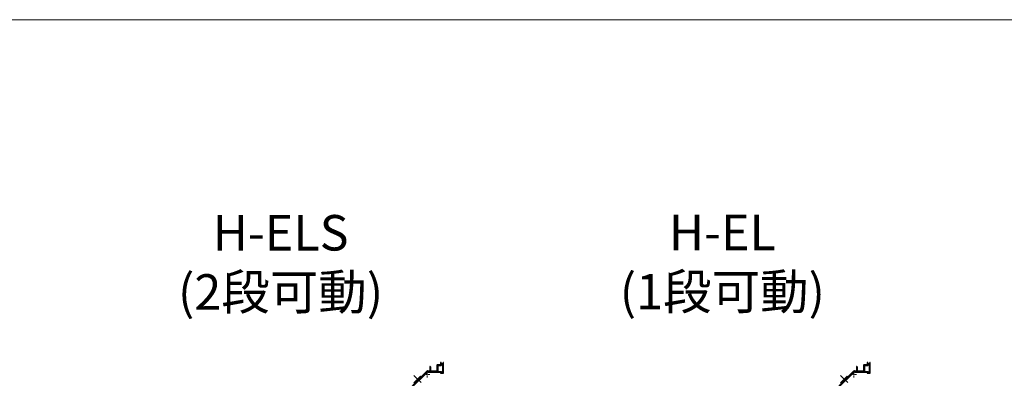
# Model space of a CAD drawing. Units: millimetres. Extents: x 453 to 2183, y 252 to 846.
# Drawn here: x 1719 to 1858, y 775 to 826 of the extents above; entities that cross this region are included whole.
import ezdxf

# ---------------------------------------------------------------- set-up
doc = ezdxf.new("R2010")
doc.units = ezdxf.units.MM
doc.header["$MEASUREMENT"] = 0
doc.linetypes.add('CENTER', pattern=[50.8, 31.75, -6.35, 6.35, -6.35])
for name, color, linetype, lineweight in [('bracket', 141, 'Continuous', 25), ('center', 2, 'CENTER', 13), ('gaikei', 104, 'Continuous', 20), ('sunpou', 201, 'Continuous', 13), ('zuwaku', 7, 'Continuous', 13)]:
    doc.layers.add(name, color=color, linetype=linetype, lineweight=lineweight)
doc.styles.get("Standard").update_dxf_attribs({"font": 'simplex.shx', "width": 0.8, "bigfont": 'extfont.shx'})

# ---------------------------------------------------------------- blocks, each defined once
blk = doc.blocks.new('L-8035')
at = {"layer": 'bracket', "color": 2}
for p, q in [((18.8, 16.7), (18.8, 14)), ((19.7, 17), (19.1, 17)), ((20, 16.7), (20, 12.8)), ((-22.9, -17.9), (-0.1, 4.9)), ((-22, -18.8), (0.9, 4.1)), ((1.3, 5.5), (3.5, 5.5)), ((1.5, 4.3), (14.7, 4.3)), ((4, 11.2), (4, 6)), ((4.3, 11.5), (4.7, 11.5)), ((5, 11.2), (5, 6)), ((5.5, 5.5), (13.5, 5.5)), ((14, 13.4), (14, 6)), ((18.5, 13.7), (14.3, 13.7)), ((15.2, 12.2), (15.2, 4.8)), ((19.7, 12.5), (15.5, 12.5)), ((-23.5, -32.6), (-23.5, -19.3)), ((-22.2, -33.8), (-22.2, -19.3)), ((-25, -42.4), (-25, -33)), ((-23.7, -32.8), (-24.8, -32.8)), ((-23.8, -42.4), (-23.8, -34.2)), ((-22.4, -34), (-23.6, -34))]:
    blk.add_line(p, q, dxfattribs=at)
for centre, radius, start, end in [((18.5, 14), 0.3, 270, 360), ((19.1, 16.7), 0.3, 90, 180), ((19.7, 16.7), 0.3, 0, 90), ((1.3, 3.5), 2, 90, 135), ((1.5, 3.5), 0.8, 90, 135), ((3.5, 6), 0.5, 270, 0), ((4.3, 11.2), 0.3, 90, 180), ((4.7, 11.2), 0.3, 0, 90), ((5.5, 6), 0.5, 180, 270), ((13.5, 6), 0.5, 270, 0), ((14.3, 13.4), 0.3, 90, 180), ((14.7, 4.8), 0.5, 270, 0), ((15.5, 12.2), 0.3, 90, 180), ((19.7, 12.8), 0.3, 270, 0), ((-21.5, -19.3), 2, 135, 180), ((-21.5, -19.3), 0.7, 135, 180), ((-24.8, -33), 0.2, 90, 180), ((-23.6, -34.2), 0.2, 90, 180), ((-23.7, -32.6), 0.2, 270, 0), ((-22.4, -33.8), 0.2, 270, 0), ((-24.4, -42.4), 0.6, 180, 0)]:
    blk.add_arc(centre, radius, start, end, dxfattribs=at)
at = {"layer": 'center', "ltscale": 0.1}
for p, q in [((4.1, 0), (-4.1, 0)), ((0, 3.8), (0, -3.8)), ((-13.9, -24.5), (-22.1, -24.5)), ((-18, -20.7), (-18, -28.3))]:
    blk.add_line(p, q, dxfattribs=at)
blk = doc.blocks.new('A$C676522A6')
at = {"layer": 'gaikei'}
for p, q in [((13.6, 9), (2.3, -2.3)), ((12.6, 10.1), (3.2, 0.7)), ((5.1, 0.5), (4.1, 1.6)), ((13.6, 9), (12.6, 10.1))]:
    blk.add_line(p, q, dxfattribs=at)
blk = doc.blocks.new('S-35505')
at = {"layer": 'bracket', "color": 30}
for p, q in [((22.1, 3.5), (22.1, 16.2)), ((22.8, 16.9), (22.2, 16.3)), ((23.1, 2.5), (23.1, 16.8)), ((2.1, 4.3), (19.8, 4.3)), ((2.1, 3.3), (18.8, 3.3)), ((19.1, 3), (19.1, 2.3)), ((19.4, 2), (22.6, 2)), ((20.1, 3.3), (20.1, 4)), ((20.4, 3), (21.6, 3))]:
    blk.add_line(p, q, dxfattribs=at)
for centre, radius, start, end in [((22.3, 16.2), 0.2, 135, 180), ((22.9, 16.8), 0.2, 359.958, 135.042), ((2.1, 3.8), 0.5, 90, 270), ((18.8, 3), 0.3, 0, 90), ((19.4, 2.3), 0.3, 180, 270), ((19.8, 4), 0.3, 360, 90), ((20.4, 3.3), 0.3, 180, 270), ((21.6, 3.5), 0.5, 270, 0), ((22.6, 2.5), 0.5, 270, 0)]:
    blk.add_arc(centre, radius, start, end, dxfattribs=at)

msp = doc.modelspace()

# ---------------------------------------------------------------- linework, layer by layer
at = {"layer": 'center', "lineweight": 9, "ltscale": 0.2}
for p, q in [((1774.7174, 775.6476), (1775.7286, 774.6365)), ((1834.7174, 775.6476), (1835.7286, 774.6365))]:
    msp.add_line(p, q, dxfattribs=at)
at = {"layer": 'zuwaku'}
msp.add_lwpolyline([(1362.5, 825.7317), (2162.5, 825.7317), (2162.5, 271.7317), (1362.5, 271.7317)], close=True, dxfattribs=at)

# ---------------------------------------------------------------- block references
at = {"layer": 'bracket', "lineweight": 9, "xscale": 0.09999999999990905, "yscale": 0.09999999999999432, "zscale": 0.1}
for name, p in [('L-8035', (1776.5777, 775.7635)), ('S-35505', (1776.5777, 775.7635)), ('L-8035', (1836.5777, 775.7635)), ('S-35505', (1836.5777, 775.7635))]:
    msp.add_blockref(name, p, dxfattribs=at)
at = {"layer": 'sunpou', "lineweight": 9, "xscale": 0.09999999999990905, "yscale": 0.09999999999999432, "zscale": 0.1}
for p in [(1774.4027, 774.5481), (1834.4027, 774.5481)]:
    msp.add_blockref('A$C676522A6', p, dxfattribs=at)

# ---------------------------------------------------------------- texts
at = {"layer": 'zuwaku', "char_height": 5, "width": 26.3208, "attachment_point": 5}
for s, insert in [('H-ELS\\P(2段可動)', (1755.9823, 790.9175)), ('H-EL\\P(1段可動)', (1818.1075, 790.9626))]:
    msp.add_mtext(s, dxfattribs=dict(at, insert=insert))

doc.saveas('drawing.dxf')
